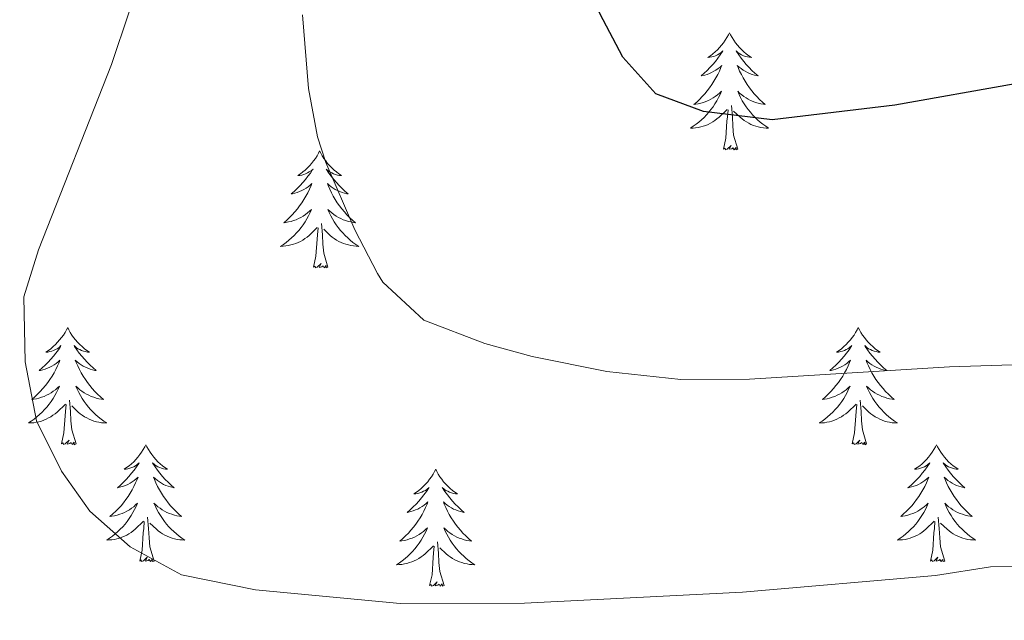
# Model space of a CAD drawing. Units: metres. Extents: x 627571 to 632081, y 706282 to 709335.
# Drawn here: x 630278 to 630379, y 707941 to 708003 of the extents above; entities that cross this region are included whole.
import ezdxf
from ezdxf.enums import TextEntityAlignment as Align

# ---------------------------------------------------------------- set-up
doc = ezdxf.new("R2010")
doc.units = ezdxf.units.M
doc.header["$MEASUREMENT"] = 0
for name, color, linetype, lineweight in [('Carátula', 7, 'Continuous', 5), ('Elementos auxiliares', 7, 'Continuous', 5), ('Entidades rústicas y varios', 7, 'Continuous', 5), ('Relieve y altimetría', 7, 'Continuous', 5), ('Textos de rotulación', 7, 'Continuous', 5)]:
    doc.layers.add(name, color=color, linetype=linetype, lineweight=lineweight)
doc.styles.add('Style-Times New Roman', font='txt')

msp = doc.modelspace()

# ---------------------------------------------------------------- linework, layer by layer
at = {"layer": 'Carátula', "color": 7, "linetype": 'Continuous', "lineweight": 5}
msp.add_3dface([(627626.91, 706281.92), (632081.13, 706365.16), (632025.63, 709334.65), (627571.41, 709251.41)], dxfattribs=at)
at = {"layer": 'Elementos auxiliares', "color": 250, "linetype": 'Continuous', "lineweight": 5}
msp.add_3dface([(628492.24, 706692.04), (628449.59, 709005.37), (631872.3, 709069.36), (631916.09, 706756.03)], dxfattribs=at)
at = {"layer": 'Entidades rústicas y varios', "color": 92, "linetype": 'Continuous', "lineweight": 5, "flags": 128}
for points in [[(630350.6, 708001.23), (630350.49, 708001.01), (630350.34, 708000.74), (630350.17, 708000.47), (630349.99, 708000.22), (630349.79, 707999.97), (630349.59, 707999.73), (630349.37, 707999.51), (630349.14, 707999.29), (630348.9, 707999.09), (630348.65, 707998.89), (630348.39, 707998.72), (630348.58, 707998.74), (630348.79, 707998.78), (630348.99, 707998.83), (630349.18, 707998.9), (630349.37, 707998.99), (630349.55, 707999.09), (630349.73, 707999.2), (630349.93, 707999.39), (630349.89, 707999.32), (630349.66, 707998.98), (630349.42, 707998.64), (630349.16, 707998.32), (630348.89, 707998), (630348.61, 707997.7), (630348.32, 707997.4), (630348.02, 707997.12), (630347.7, 707996.85), (630347.83, 707996.87), (630348.07, 707996.93), (630348.32, 707997), (630348.55, 707997.09), (630348.78, 707997.19), (630349.01, 707997.31), (630349.22, 707997.44), (630349.43, 707997.59), (630349.63, 707997.74), (630349.81, 707997.91), (630349.73, 707997.69), (630349.57, 707997.33), (630349.4, 707996.98), (630349.21, 707996.63), (630349.01, 707996.29), (630348.8, 707995.96), (630348.57, 707995.64), (630348.33, 707995.33), (630348.08, 707995.02), (630347.82, 707994.73), (630347.55, 707994.45), (630347.26, 707994.18), (630346.96, 707993.92), (630347.16, 707993.95), (630347.42, 707993.99), (630347.69, 707994.06), (630347.95, 707994.13), (630348.2, 707994.23), (630348.45, 707994.34), (630348.69, 707994.46), (630348.92, 707994.6), (630349.15, 707994.75), (630349.37, 707994.91), (630349.57, 707995.09), (630349.77, 707995.28), (630349.63, 707994.95), (630349.47, 707994.63), (630349.3, 707994.31), (630349.12, 707994.01), (630348.92, 707993.71), (630348.71, 707993.42), (630348.49, 707993.15), (630348.25, 707992.88), (630348.01, 707992.62), (630347.75, 707992.37), (630347.48, 707992.14), (630347.2, 707991.92), (630346.91, 707991.71), (630346.62, 707991.52), (630346.89, 707991.53), (630347.15, 707991.55), (630347.41, 707991.59), (630347.67, 707991.65), (630347.93, 707991.72), (630348.18, 707991.81), (630348.42, 707991.91), (630348.66, 707992.03), (630348.89, 707992.16), (630349.11, 707992.31), (630349.32, 707992.46), (630349.53, 707992.63), (630350.37, 707993.43)], [(630350.6, 708001.23), (630350.71, 708001.01), (630350.87, 708000.74), (630351.04, 708000.47), (630351.22, 708000.22), (630351.41, 707999.97), (630351.62, 707999.73), (630351.84, 707999.51), (630352.07, 707999.29), (630352.31, 707999.09), (630352.56, 707998.89), (630352.82, 707998.72), (630352.62, 707998.74), (630352.42, 707998.78), (630352.22, 707998.83), (630352.02, 707998.9), (630351.83, 707998.99), (630351.65, 707999.09), (630351.48, 707999.2), (630351.27, 707999.39), (630351.31, 707999.32), (630351.55, 707998.98), (630351.79, 707998.64), (630352.04, 707998.32), (630352.31, 707998), (630352.59, 707997.7), (630352.88, 707997.4), (630353.19, 707997.12), (630353.5, 707996.85), (630353.38, 707996.87), (630353.13, 707996.93), (630352.89, 707997), (630352.65, 707997.09), (630352.42, 707997.19), (630352.2, 707997.31), (630351.98, 707997.44), (630351.77, 707997.59), (630351.58, 707997.74), (630351.39, 707997.91), (630351.48, 707997.69), (630351.63, 707997.33), (630351.81, 707996.98), (630351.99, 707996.63), (630352.19, 707996.29), (630352.4, 707995.96), (630352.63, 707995.64), (630352.87, 707995.33), (630353.12, 707995.02), (630353.38, 707994.73), (630353.66, 707994.45), (630353.95, 707994.18), (630354.24, 707993.92), (630354.05, 707993.95), (630353.78, 707993.99), (630353.52, 707994.06), (630353.26, 707994.13), (630353, 707994.23), (630352.75, 707994.34), (630352.51, 707994.46), (630352.28, 707994.6), (630352.05, 707994.75), (630351.84, 707994.91), (630351.63, 707995.09), (630351.44, 707995.28), (630351.58, 707994.95), (630351.73, 707994.63), (630351.9, 707994.31), (630352.09, 707994.01), (630352.28, 707993.71), (630352.49, 707993.42), (630352.72, 707993.15), (630352.95, 707992.88), (630353.2, 707992.62), (630353.45, 707992.37), (630353.72, 707992.14), (630354, 707991.92), (630354.29, 707991.71), (630354.58, 707991.52), (630354.32, 707991.53), (630354.05, 707991.55), (630353.79, 707991.59), (630353.53, 707991.65), (630353.28, 707991.72), (630353.03, 707991.81), (630352.78, 707991.91), (630352.55, 707992.03), (630352.32, 707992.16), (630352.09, 707992.31), (630351.88, 707992.46), (630351.68, 707992.63), (630351.02, 707993.25)], [(630351.45, 707989.38), (630351.02, 707990.82), (630350.93, 707991.73), (630350.89, 707992.68), (630350.79, 707993.84)], [(630349.98, 707989.38), (630350.23, 707990.5), (630350.34, 707992.24), (630350.39, 707992.68), (630350.45, 707993.4)], [(630351.45, 707989.38), (630351.28, 707989.31), (630351.26, 707989.55), (630351.07, 707989.33), (630350.95, 707989.53), (630350.83, 707989.43), (630350.56, 707989.37), (630350.75, 707989.77), (630350.37, 707989.39), (630350.18, 707989.33), (630350.14, 707989.49), (630349.98, 707989.38)], [(630308.86, 707989.21), (630308.75, 707988.99), (630308.6, 707988.71), (630308.43, 707988.45), (630308.25, 707988.19), (630308.05, 707987.94), (630307.85, 707987.71), (630307.63, 707987.48), (630307.4, 707987.26), (630307.16, 707987.06), (630306.91, 707986.87), (630306.65, 707986.69), (630306.85, 707986.71), (630307.05, 707986.75), (630307.25, 707986.81), (630307.44, 707986.88), (630307.63, 707986.96), (630307.81, 707987.06), (630307.99, 707987.17), (630308.19, 707987.36), (630308.15, 707987.3), (630307.92, 707986.95), (630307.68, 707986.62), (630307.42, 707986.29), (630307.15, 707985.98), (630306.87, 707985.67), (630306.58, 707985.38), (630306.28, 707985.09), (630305.97, 707984.82), (630306.09, 707984.85), (630306.33, 707984.9), (630306.58, 707984.98), (630306.81, 707985.07), (630307.04, 707985.17), (630307.27, 707985.29), (630307.48, 707985.42), (630307.69, 707985.56), (630307.89, 707985.72), (630308.07, 707985.89), (630307.99, 707985.67), (630307.83, 707985.31), (630307.66, 707984.95), (630307.47, 707984.61), (630307.27, 707984.27), (630307.06, 707983.93), (630306.83, 707983.61), (630306.6, 707983.3), (630306.35, 707983), (630306.08, 707982.71), (630305.81, 707982.42), (630305.52, 707982.15), (630305.22, 707981.9), (630305.42, 707981.92), (630305.69, 707981.97), (630305.95, 707982.03), (630306.21, 707982.11), (630306.46, 707982.2), (630306.71, 707982.31), (630306.95, 707982.43), (630307.19, 707982.57), (630307.41, 707982.72), (630307.63, 707982.89), (630307.83, 707983.06), (630308.03, 707983.25), (630307.89, 707982.92), (630307.73, 707982.6), (630307.56, 707982.29), (630307.38, 707981.98), (630307.18, 707981.69), (630306.97, 707981.4), (630306.75, 707981.12), (630306.51, 707980.85), (630306.27, 707980.59), (630306.01, 707980.35), (630305.74, 707980.12), (630305.46, 707979.89), (630305.17, 707979.69), (630304.88, 707979.49), (630305.15, 707979.5), (630305.41, 707979.53), (630305.67, 707979.57), (630305.93, 707979.63), (630306.19, 707979.7), (630306.44, 707979.79), (630306.68, 707979.89), (630306.92, 707980), (630307.15, 707980.13), (630307.37, 707980.28), (630307.58, 707980.44), (630307.79, 707980.61), (630308.63, 707981.41)], [(630308.86, 707989.21), (630308.97, 707988.99), (630309.13, 707988.71), (630309.3, 707988.45), (630309.48, 707988.19), (630309.67, 707987.94), (630309.88, 707987.71), (630310.1, 707987.48), (630310.33, 707987.26), (630310.57, 707987.06), (630310.82, 707986.87), (630311.08, 707986.69), (630310.88, 707986.71), (630310.68, 707986.75), (630310.48, 707986.81), (630310.28, 707986.88), (630310.09, 707986.96), (630309.91, 707987.06), (630309.74, 707987.17), (630309.53, 707987.36), (630309.58, 707987.3), (630309.81, 707986.95), (630310.05, 707986.62), (630310.31, 707986.29), (630310.57, 707985.98), (630310.85, 707985.67), (630311.15, 707985.38), (630311.45, 707985.09), (630311.76, 707984.82), (630311.64, 707984.85), (630311.39, 707984.9), (630311.15, 707984.98), (630310.91, 707985.07), (630310.68, 707985.17), (630310.46, 707985.29), (630310.24, 707985.42), (630310.04, 707985.56), (630309.84, 707985.72), (630309.65, 707985.89), (630309.74, 707985.67), (630309.9, 707985.31), (630310.07, 707984.95), (630310.25, 707984.61), (630310.45, 707984.27), (630310.66, 707983.93), (630310.89, 707983.61), (630311.13, 707983.3), (630311.38, 707983), (630311.65, 707982.71), (630311.92, 707982.42), (630312.21, 707982.15), (630312.5, 707981.9), (630312.31, 707981.92), (630312.04, 707981.97), (630311.78, 707982.03), (630311.52, 707982.11), (630311.26, 707982.2), (630311.02, 707982.31), (630310.77, 707982.43), (630310.54, 707982.57), (630310.32, 707982.72), (630310.1, 707982.89), (630309.89, 707983.06), (630309.7, 707983.25), (630309.84, 707982.92), (630309.99, 707982.6), (630310.16, 707982.29), (630310.35, 707981.98), (630310.54, 707981.69), (630310.75, 707981.4), (630310.98, 707981.12), (630311.21, 707980.85), (630311.46, 707980.59), (630311.72, 707980.35), (630311.99, 707980.12), (630312.26, 707979.89), (630312.55, 707979.69), (630312.84, 707979.49), (630312.58, 707979.5), (630312.31, 707979.53), (630312.05, 707979.57), (630311.79, 707979.63), (630311.54, 707979.7), (630311.29, 707979.79), (630311.05, 707979.89), (630310.81, 707980), (630310.58, 707980.13), (630310.35, 707980.28), (630310.14, 707980.44), (630309.94, 707980.61), (630309.28, 707981.23)], [(630309.71, 707977.36), (630309.29, 707978.8), (630309.19, 707979.7), (630309.15, 707980.65), (630309.05, 707981.81)], [(630308.24, 707977.36), (630308.49, 707978.48), (630308.6, 707980.22), (630308.65, 707980.65), (630308.71, 707981.37)], [(630309.71, 707977.36), (630309.54, 707977.29), (630309.52, 707977.53), (630309.33, 707977.31), (630309.21, 707977.51), (630309.09, 707977.4), (630308.82, 707977.35), (630309.01, 707977.74), (630308.63, 707977.36), (630308.44, 707977.31), (630308.4, 707977.47), (630308.24, 707977.36)], [(630283.21, 707971.22), (630283.09, 707971), (630282.94, 707970.73), (630282.77, 707970.46), (630282.59, 707970.21), (630282.39, 707969.96), (630282.19, 707969.72), (630281.97, 707969.49), (630281.74, 707969.28), (630281.5, 707969.07), (630281.25, 707968.88), (630280.99, 707968.71), (630281.19, 707968.73), (630281.39, 707968.77), (630281.59, 707968.82), (630281.78, 707968.89), (630281.97, 707968.98), (630282.15, 707969.07), (630282.33, 707969.19), (630282.53, 707969.38), (630282.49, 707969.31), (630282.26, 707968.97), (630282.02, 707968.63), (630281.76, 707968.31), (630281.49, 707967.99), (630281.21, 707967.69), (630280.92, 707967.39), (630280.62, 707967.11), (630280.31, 707966.84), (630280.43, 707966.86), (630280.68, 707966.92), (630280.92, 707966.99), (630281.15, 707967.08), (630281.39, 707967.18), (630281.61, 707967.3), (630281.83, 707967.43), (630282.03, 707967.58), (630282.23, 707967.73), (630282.42, 707967.9), (630282.33, 707967.68), (630282.17, 707967.32), (630282, 707966.97), (630281.82, 707966.62), (630281.62, 707966.28), (630281.4, 707965.95), (630281.18, 707965.63), (630280.94, 707965.31), (630280.69, 707965.01), (630280.42, 707964.72), (630280.15, 707964.44), (630279.86, 707964.17), (630279.56, 707963.91), (630279.76, 707963.93), (630280.03, 707963.98), (630280.29, 707964.05), (630280.55, 707964.12), (630280.8, 707964.22), (630281.05, 707964.33), (630281.29, 707964.45), (630281.53, 707964.59), (630281.75, 707964.74), (630281.97, 707964.9), (630282.17, 707965.08), (630282.37, 707965.27), (630282.23, 707964.94), (630282.07, 707964.62), (630281.9, 707964.3), (630281.72, 707964), (630281.52, 707963.7), (630281.31, 707963.41), (630281.09, 707963.13), (630280.86, 707962.87), (630280.61, 707962.61), (630280.35, 707962.36), (630280.08, 707962.13), (630279.8, 707961.91), (630279.51, 707961.7), (630279.23, 707961.51), (630279.49, 707961.52), (630279.75, 707961.54), (630280.01, 707961.58), (630280.27, 707961.64), (630280.53, 707961.71), (630280.78, 707961.8), (630281.02, 707961.9), (630281.26, 707962.02), (630281.49, 707962.15), (630281.71, 707962.29), (630281.93, 707962.45), (630282.13, 707962.62), (630282.98, 707963.42)], [(630283.21, 707971.22), (630283.32, 707971), (630283.47, 707970.73), (630283.64, 707970.46), (630283.82, 707970.21), (630284.01, 707969.96), (630284.22, 707969.72), (630284.44, 707969.49), (630284.67, 707969.28), (630284.91, 707969.07), (630285.16, 707968.88), (630285.42, 707968.71), (630285.22, 707968.73), (630285.02, 707968.77), (630284.82, 707968.82), (630284.63, 707968.89), (630284.44, 707968.98), (630284.26, 707969.07), (630284.08, 707969.19), (630283.88, 707969.38), (630283.92, 707969.31), (630284.15, 707968.97), (630284.39, 707968.63), (630284.65, 707968.31), (630284.91, 707967.99), (630285.19, 707967.69), (630285.49, 707967.39), (630285.79, 707967.11), (630286.1, 707966.84), (630285.98, 707966.86), (630285.73, 707966.92), (630285.49, 707966.99), (630285.25, 707967.08), (630285.02, 707967.18), (630284.8, 707967.3), (630284.59, 707967.43), (630284.38, 707967.58), (630284.18, 707967.73), (630283.99, 707967.9), (630284.08, 707967.68), (630284.24, 707967.32), (630284.41, 707966.97), (630284.59, 707966.62), (630284.79, 707966.28), (630285.01, 707965.95), (630285.23, 707965.63), (630285.47, 707965.31), (630285.72, 707965.01), (630285.99, 707964.72), (630286.26, 707964.44), (630286.55, 707964.17), (630286.85, 707963.91), (630286.65, 707963.93), (630286.38, 707963.98), (630286.12, 707964.05), (630285.86, 707964.12), (630285.61, 707964.22), (630285.36, 707964.33), (630285.12, 707964.45), (630284.88, 707964.59), (630284.66, 707964.74), (630284.44, 707964.9), (630284.24, 707965.08), (630284.04, 707965.27), (630284.18, 707964.94), (630284.34, 707964.62), (630284.51, 707964.3), (630284.69, 707964), (630284.89, 707963.7), (630285.1, 707963.41), (630285.32, 707963.13), (630285.55, 707962.87), (630285.8, 707962.61), (630286.06, 707962.36), (630286.33, 707962.13), (630286.61, 707961.91), (630286.89, 707961.7), (630287.19, 707961.51), (630286.92, 707961.52), (630286.66, 707961.54), (630286.39, 707961.58), (630286.14, 707961.64), (630285.88, 707961.71), (630285.63, 707961.8), (630285.39, 707961.9), (630285.15, 707962.02), (630284.92, 707962.15), (630284.7, 707962.29), (630284.48, 707962.45), (630284.28, 707962.62), (630283.62, 707963.24)], [(630363.71, 707971.22), (630363.6, 707971), (630363.44, 707970.73), (630363.28, 707970.46), (630363.09, 707970.21), (630362.9, 707969.96), (630362.69, 707969.72), (630362.47, 707969.49), (630362.24, 707969.28), (630362, 707969.07), (630361.75, 707968.88), (630361.49, 707968.71), (630361.69, 707968.73), (630361.89, 707968.77), (630362.09, 707968.82), (630362.29, 707968.89), (630362.48, 707968.98), (630362.66, 707969.07), (630362.83, 707969.19), (630363.04, 707969.38), (630363, 707969.31), (630362.77, 707968.97), (630362.52, 707968.63), (630362.27, 707968.31), (630362, 707967.99), (630361.72, 707967.69), (630361.43, 707967.39), (630361.13, 707967.11), (630360.81, 707966.84), (630360.94, 707966.86), (630361.18, 707966.92), (630361.42, 707966.99), (630361.66, 707967.08), (630361.89, 707967.18), (630362.11, 707967.3), (630362.33, 707967.43), (630362.54, 707967.58), (630362.73, 707967.73), (630362.92, 707967.9), (630362.83, 707967.68), (630362.68, 707967.32), (630362.51, 707966.97), (630362.32, 707966.62), (630362.12, 707966.28), (630361.91, 707965.95), (630361.68, 707965.63), (630361.44, 707965.31), (630361.19, 707965.01), (630360.93, 707964.72), (630360.65, 707964.44), (630360.37, 707964.17), (630360.07, 707963.91), (630360.27, 707963.93), (630360.53, 707963.98), (630360.79, 707964.05), (630361.05, 707964.12), (630361.31, 707964.22), (630361.56, 707964.33), (630361.8, 707964.45), (630362.03, 707964.59), (630362.26, 707964.74), (630362.47, 707964.9), (630362.68, 707965.08), (630362.87, 707965.27), (630362.73, 707964.94), (630362.58, 707964.62), (630362.41, 707964.3), (630362.23, 707964), (630362.03, 707963.7), (630361.82, 707963.41), (630361.6, 707963.13), (630361.36, 707962.87), (630361.11, 707962.61), (630360.86, 707962.36), (630360.59, 707962.13), (630360.31, 707961.91), (630360.02, 707961.7), (630359.73, 707961.51), (630359.99, 707961.52), (630360.26, 707961.54), (630360.52, 707961.58), (630360.78, 707961.64), (630361.03, 707961.71), (630361.28, 707961.8), (630361.53, 707961.9), (630361.77, 707962.02), (630362, 707962.15), (630362.22, 707962.29), (630362.43, 707962.45), (630362.63, 707962.62), (630363.48, 707963.42)], [(630363.71, 707971.22), (630363.82, 707971), (630363.98, 707970.73), (630364.14, 707970.46), (630364.33, 707970.21), (630364.52, 707969.96), (630364.73, 707969.72), (630364.95, 707969.49), (630365.18, 707969.28), (630365.42, 707969.07), (630365.67, 707968.88), (630365.93, 707968.71), (630365.73, 707968.73), (630365.53, 707968.77), (630365.33, 707968.82), (630365.13, 707968.89), (630364.94, 707968.98), (630364.76, 707969.07), (630364.59, 707969.19), (630364.38, 707969.38), (630364.42, 707969.31), (630364.65, 707968.97), (630364.9, 707968.63), (630365.15, 707968.31), (630365.42, 707967.99), (630365.7, 707967.69), (630365.99, 707967.39), (630366.29, 707967.11), (630366.61, 707966.84), (630366.48, 707966.86), (630366.24, 707966.92), (630366, 707966.99), (630365.76, 707967.08), (630365.53, 707967.18), (630365.31, 707967.3), (630365.09, 707967.43), (630364.88, 707967.58), (630364.69, 707967.73), (630364.5, 707967.9), (630364.59, 707967.68), (630364.74, 707967.32), (630364.91, 707966.97), (630365.1, 707966.62), (630365.3, 707966.28), (630365.51, 707965.95), (630365.74, 707965.63), (630365.98, 707965.31), (630366.23, 707965.01), (630366.49, 707964.72), (630366.77, 707964.44), (630367.05, 707964.17), (630367.35, 707963.91), (630367.15, 707963.93), (630366.89, 707963.98), (630366.63, 707964.05), (630366.37, 707964.12), (630366.11, 707964.22), (630365.86, 707964.33), (630365.62, 707964.45), (630365.39, 707964.59), (630365.16, 707964.74), (630364.95, 707964.9), (630364.74, 707965.08), (630364.55, 707965.27), (630364.69, 707964.94), (630364.84, 707964.62), (630365.01, 707964.3), (630365.19, 707964), (630365.39, 707963.7), (630365.6, 707963.41), (630365.82, 707963.13), (630366.06, 707962.87), (630366.31, 707962.61), (630366.56, 707962.36), (630366.83, 707962.13), (630367.11, 707961.91), (630367.4, 707961.7), (630367.69, 707961.51), (630367.43, 707961.52), (630367.16, 707961.54), (630366.9, 707961.58), (630366.64, 707961.64), (630366.39, 707961.71), (630366.14, 707961.8), (630365.89, 707961.9), (630365.65, 707962.02), (630365.42, 707962.15), (630365.2, 707962.29), (630364.99, 707962.45), (630364.79, 707962.62), (630364.13, 707963.24)], [(630284.06, 707959.37), (630283.63, 707960.81), (630283.54, 707961.72), (630283.49, 707962.67), (630283.39, 707963.83)], [(630364.56, 707959.37), (630364.13, 707960.81), (630364.04, 707961.72), (630363.99, 707962.67), (630363.89, 707963.83)], [(630282.59, 707959.37), (630282.83, 707960.49), (630282.94, 707962.23), (630282.99, 707962.67), (630283.05, 707963.39)], [(630363.09, 707959.37), (630363.34, 707960.49), (630363.45, 707962.23), (630363.5, 707962.67), (630363.56, 707963.39)], [(630284.06, 707959.37), (630283.88, 707959.3), (630283.86, 707959.54), (630283.67, 707959.32), (630283.55, 707959.52), (630283.43, 707959.42), (630283.16, 707959.36), (630283.36, 707959.75), (630282.97, 707959.37), (630282.78, 707959.32), (630282.74, 707959.48), (630282.59, 707959.37)], [(630364.56, 707959.37), (630364.39, 707959.3), (630364.37, 707959.54), (630364.18, 707959.32), (630364.06, 707959.52), (630363.94, 707959.42), (630363.67, 707959.36), (630363.86, 707959.75), (630363.48, 707959.37), (630363.29, 707959.32), (630363.25, 707959.48), (630363.09, 707959.37)], [(630291.17, 707959.3), (630291.05, 707959.09), (630290.9, 707958.81), (630290.73, 707958.54), (630290.55, 707958.29), (630290.35, 707958.04), (630290.15, 707957.8), (630289.93, 707957.57), (630289.7, 707957.36), (630289.46, 707957.16), (630289.21, 707956.97), (630288.95, 707956.79), (630289.15, 707956.81), (630289.35, 707956.85), (630289.55, 707956.9), (630289.74, 707956.97), (630289.93, 707957.06), (630290.11, 707957.16), (630290.29, 707957.27), (630290.49, 707957.46), (630290.45, 707957.39), (630290.22, 707957.05), (630289.98, 707956.71), (630289.72, 707956.39), (630289.45, 707956.07), (630289.17, 707955.77), (630288.88, 707955.47), (630288.58, 707955.19), (630288.27, 707954.92), (630288.39, 707954.94), (630288.64, 707955), (630288.88, 707955.07), (630289.11, 707955.16), (630289.35, 707955.26), (630289.57, 707955.38), (630289.79, 707955.51), (630289.99, 707955.66), (630290.19, 707955.81), (630290.38, 707955.98), (630290.29, 707955.76), (630290.13, 707955.4), (630289.96, 707955.05), (630289.78, 707954.7), (630289.58, 707954.36), (630289.36, 707954.03), (630289.14, 707953.71), (630288.9, 707953.39), (630288.65, 707953.09), (630288.38, 707952.8), (630288.11, 707952.52), (630287.82, 707952.25), (630287.52, 707951.99), (630287.72, 707952.02), (630287.99, 707952.06), (630288.25, 707952.13), (630288.51, 707952.21), (630288.76, 707952.3), (630289.01, 707952.41), (630289.25, 707952.53), (630289.49, 707952.67), (630289.71, 707952.82), (630289.93, 707952.98), (630290.13, 707953.16), (630290.33, 707953.35), (630290.19, 707953.02), (630290.03, 707952.7), (630289.86, 707952.38), (630289.68, 707952.08), (630289.48, 707951.78), (630289.27, 707951.49), (630289.05, 707951.22), (630288.82, 707950.95), (630288.57, 707950.69), (630288.31, 707950.45), (630288.04, 707950.21), (630287.76, 707949.99), (630287.47, 707949.78), (630287.19, 707949.59), (630287.45, 707949.6), (630287.71, 707949.62), (630287.97, 707949.66), (630288.23, 707949.72), (630288.49, 707949.79), (630288.74, 707949.88), (630288.98, 707949.98), (630289.22, 707950.1), (630289.45, 707950.23), (630289.67, 707950.37), (630289.89, 707950.53), (630290.09, 707950.7), (630290.94, 707951.5)], [(630291.17, 707959.3), (630291.28, 707959.09), (630291.43, 707958.81), (630291.6, 707958.54), (630291.78, 707958.29), (630291.97, 707958.04), (630292.18, 707957.8), (630292.4, 707957.57), (630292.63, 707957.36), (630292.87, 707957.16), (630293.12, 707956.97), (630293.38, 707956.79), (630293.18, 707956.81), (630292.98, 707956.85), (630292.78, 707956.9), (630292.59, 707956.97), (630292.4, 707957.06), (630292.22, 707957.16), (630292.04, 707957.27), (630291.84, 707957.46), (630291.88, 707957.39), (630292.11, 707957.05), (630292.35, 707956.71), (630292.61, 707956.39), (630292.87, 707956.07), (630293.15, 707955.77), (630293.45, 707955.47), (630293.75, 707955.19), (630294.06, 707954.92), (630293.94, 707954.94), (630293.69, 707955), (630293.45, 707955.07), (630293.21, 707955.16), (630292.98, 707955.26), (630292.76, 707955.38), (630292.55, 707955.51), (630292.34, 707955.66), (630292.14, 707955.81), (630291.95, 707955.98), (630292.04, 707955.76), (630292.2, 707955.4), (630292.37, 707955.05), (630292.55, 707954.7), (630292.75, 707954.36), (630292.97, 707954.03), (630293.19, 707953.71), (630293.43, 707953.39), (630293.68, 707953.09), (630293.95, 707952.8), (630294.22, 707952.52), (630294.51, 707952.25), (630294.81, 707951.99), (630294.61, 707952.02), (630294.34, 707952.06), (630294.08, 707952.13), (630293.82, 707952.21), (630293.57, 707952.3), (630293.32, 707952.41), (630293.08, 707952.53), (630292.84, 707952.67), (630292.62, 707952.82), (630292.4, 707952.98), (630292.2, 707953.16), (630292, 707953.35), (630292.14, 707953.02), (630292.3, 707952.7), (630292.47, 707952.38), (630292.65, 707952.08), (630292.85, 707951.78), (630293.06, 707951.49), (630293.28, 707951.22), (630293.51, 707950.95), (630293.76, 707950.69), (630294.02, 707950.45), (630294.29, 707950.21), (630294.57, 707949.99), (630294.85, 707949.78), (630295.15, 707949.59), (630294.88, 707949.6), (630294.62, 707949.62), (630294.35, 707949.66), (630294.1, 707949.72), (630293.84, 707949.79), (630293.59, 707949.88), (630293.35, 707949.98), (630293.11, 707950.1), (630292.88, 707950.23), (630292.66, 707950.37), (630292.44, 707950.53), (630292.24, 707950.7), (630291.58, 707951.32)], [(630371.67, 707959.3), (630371.56, 707959.09), (630371.4, 707958.81), (630371.24, 707958.54), (630371.05, 707958.29), (630370.86, 707958.04), (630370.65, 707957.8), (630370.43, 707957.57), (630370.2, 707957.36), (630369.96, 707957.16), (630369.71, 707956.97), (630369.45, 707956.79), (630369.65, 707956.81), (630369.85, 707956.85), (630370.05, 707956.9), (630370.25, 707956.97), (630370.44, 707957.06), (630370.62, 707957.16), (630370.79, 707957.27), (630371, 707957.46), (630370.96, 707957.39), (630370.73, 707957.05), (630370.48, 707956.71), (630370.23, 707956.39), (630369.96, 707956.07), (630369.68, 707955.77), (630369.39, 707955.47), (630369.09, 707955.19), (630368.77, 707954.92), (630368.9, 707954.94), (630369.14, 707955), (630369.38, 707955.07), (630369.62, 707955.16), (630369.85, 707955.26), (630370.07, 707955.38), (630370.29, 707955.51), (630370.5, 707955.66), (630370.69, 707955.81), (630370.88, 707955.98), (630370.79, 707955.76), (630370.64, 707955.4), (630370.47, 707955.05), (630370.28, 707954.7), (630370.08, 707954.36), (630369.87, 707954.03), (630369.64, 707953.71), (630369.4, 707953.39), (630369.15, 707953.09), (630368.89, 707952.8), (630368.61, 707952.52), (630368.33, 707952.25), (630368.03, 707951.99), (630368.23, 707952.02), (630368.49, 707952.06), (630368.75, 707952.13), (630369.01, 707952.21), (630369.27, 707952.3), (630369.52, 707952.41), (630369.76, 707952.53), (630369.99, 707952.67), (630370.22, 707952.82), (630370.43, 707952.98), (630370.64, 707953.16), (630370.83, 707953.35), (630370.69, 707953.02), (630370.54, 707952.7), (630370.37, 707952.38), (630370.19, 707952.08), (630369.99, 707951.78), (630369.78, 707951.49), (630369.56, 707951.22), (630369.32, 707950.95), (630369.07, 707950.69), (630368.82, 707950.45), (630368.55, 707950.21), (630368.27, 707949.99), (630367.98, 707949.78), (630367.69, 707949.59), (630367.95, 707949.6), (630368.22, 707949.62), (630368.48, 707949.66), (630368.74, 707949.72), (630368.99, 707949.79), (630369.24, 707949.88), (630369.49, 707949.98), (630369.73, 707950.1), (630369.96, 707950.23), (630370.18, 707950.37), (630370.39, 707950.53), (630370.59, 707950.7), (630371.44, 707951.5)], [(630371.67, 707959.3), (630371.78, 707959.09), (630371.94, 707958.81), (630372.1, 707958.54), (630372.29, 707958.29), (630372.48, 707958.04), (630372.69, 707957.8), (630372.91, 707957.57), (630373.14, 707957.36), (630373.38, 707957.16), (630373.63, 707956.97), (630373.89, 707956.79), (630373.69, 707956.81), (630373.49, 707956.85), (630373.29, 707956.9), (630373.09, 707956.97), (630372.9, 707957.06), (630372.72, 707957.16), (630372.55, 707957.27), (630372.34, 707957.46), (630372.38, 707957.39), (630372.61, 707957.05), (630372.86, 707956.71), (630373.11, 707956.39), (630373.38, 707956.07), (630373.66, 707955.77), (630373.95, 707955.47), (630374.25, 707955.19), (630374.57, 707954.92), (630374.44, 707954.94), (630374.2, 707955), (630373.96, 707955.07), (630373.72, 707955.16), (630373.49, 707955.26), (630373.27, 707955.38), (630373.05, 707955.51), (630372.84, 707955.66), (630372.65, 707955.81), (630372.46, 707955.98), (630372.55, 707955.76), (630372.7, 707955.4), (630372.87, 707955.05), (630373.06, 707954.7), (630373.26, 707954.36), (630373.47, 707954.03), (630373.7, 707953.71), (630373.94, 707953.39), (630374.19, 707953.09), (630374.45, 707952.8), (630374.73, 707952.52), (630375.01, 707952.25), (630375.31, 707951.99), (630375.11, 707952.02), (630374.85, 707952.06), (630374.59, 707952.13), (630374.33, 707952.21), (630374.07, 707952.3), (630373.82, 707952.41), (630373.58, 707952.53), (630373.35, 707952.67), (630373.12, 707952.82), (630372.91, 707952.98), (630372.7, 707953.16), (630372.51, 707953.35), (630372.65, 707953.02), (630372.8, 707952.7), (630372.97, 707952.38), (630373.15, 707952.08), (630373.35, 707951.78), (630373.56, 707951.49), (630373.78, 707951.22), (630374.02, 707950.95), (630374.27, 707950.69), (630374.52, 707950.45), (630374.79, 707950.21), (630375.07, 707949.99), (630375.36, 707949.78), (630375.65, 707949.59), (630375.39, 707949.6), (630375.12, 707949.62), (630374.86, 707949.66), (630374.6, 707949.72), (630374.35, 707949.79), (630374.1, 707949.88), (630373.85, 707949.98), (630373.61, 707950.1), (630373.38, 707950.23), (630373.16, 707950.37), (630372.95, 707950.53), (630372.75, 707950.7), (630372.09, 707951.32)], [(630320.68, 707956.8), (630320.57, 707956.58), (630320.41, 707956.3), (630320.25, 707956.04), (630320.06, 707955.78), (630319.87, 707955.53), (630319.66, 707955.29), (630319.44, 707955.07), (630319.21, 707954.85), (630318.97, 707954.65), (630318.72, 707954.46), (630318.46, 707954.28), (630318.66, 707954.3), (630318.87, 707954.34), (630319.06, 707954.39), (630319.26, 707954.46), (630319.45, 707954.55), (630319.63, 707954.65), (630319.8, 707954.76), (630320.01, 707954.95), (630319.97, 707954.89), (630319.74, 707954.54), (630319.49, 707954.21), (630319.24, 707953.88), (630318.97, 707953.56), (630318.69, 707953.26), (630318.4, 707952.96), (630318.09, 707952.68), (630317.78, 707952.41), (630317.91, 707952.43), (630318.15, 707952.49), (630318.39, 707952.56), (630318.63, 707952.65), (630318.86, 707952.75), (630319.08, 707952.87), (630319.3, 707953), (630319.51, 707953.15), (630319.7, 707953.31), (630319.89, 707953.48), (630319.8, 707953.25), (630319.65, 707952.89), (630319.48, 707952.54), (630319.29, 707952.19), (630319.09, 707951.85), (630318.88, 707951.52), (630318.65, 707951.2), (630318.41, 707950.89), (630318.16, 707950.58), (630317.9, 707950.29), (630317.62, 707950.01), (630317.34, 707949.74), (630317.04, 707949.48), (630317.23, 707949.51), (630317.5, 707949.55), (630317.77, 707949.62), (630318.02, 707949.7), (630318.28, 707949.79), (630318.53, 707949.9), (630318.77, 707950.02), (630319, 707950.16), (630319.23, 707950.31), (630319.44, 707950.47), (630319.65, 707950.65), (630319.84, 707950.84), (630319.7, 707950.51), (630319.55, 707950.19), (630319.38, 707949.88), (630319.2, 707949.57), (630319, 707949.27), (630318.79, 707948.99), (630318.57, 707948.71), (630318.33, 707948.44), (630318.09, 707948.18), (630317.83, 707947.94), (630317.56, 707947.7), (630317.28, 707947.48), (630316.99, 707947.27), (630316.7, 707947.08), (630316.97, 707947.09), (630317.23, 707947.11), (630317.49, 707947.16), (630317.75, 707947.21), (630318, 707947.29), (630318.25, 707947.37), (630318.5, 707947.47), (630318.74, 707947.59), (630318.97, 707947.72), (630319.19, 707947.87), (630319.4, 707948.03), (630319.6, 707948.19), (630320.45, 707948.99)], [(630320.68, 707956.8), (630320.79, 707956.58), (630320.95, 707956.3), (630321.11, 707956.04), (630321.3, 707955.78), (630321.49, 707955.53), (630321.7, 707955.29), (630321.92, 707955.07), (630322.15, 707954.85), (630322.39, 707954.65), (630322.64, 707954.46), (630322.9, 707954.28), (630322.7, 707954.3), (630322.49, 707954.34), (630322.3, 707954.39), (630322.1, 707954.46), (630321.91, 707954.55), (630321.73, 707954.65), (630321.56, 707954.76), (630321.35, 707954.95), (630321.39, 707954.89), (630321.62, 707954.54), (630321.87, 707954.21), (630322.12, 707953.88), (630322.39, 707953.56), (630322.67, 707953.26), (630322.96, 707952.96), (630323.27, 707952.68), (630323.58, 707952.41), (630323.45, 707952.43), (630323.21, 707952.49), (630322.97, 707952.56), (630322.73, 707952.65), (630322.5, 707952.75), (630322.28, 707952.87), (630322.06, 707953), (630321.85, 707953.15), (630321.66, 707953.31), (630321.47, 707953.48), (630321.56, 707953.25), (630321.71, 707952.89), (630321.88, 707952.54), (630322.07, 707952.19), (630322.27, 707951.85), (630322.48, 707951.52), (630322.71, 707951.2), (630322.95, 707950.89), (630323.2, 707950.58), (630323.46, 707950.29), (630323.74, 707950.01), (630324.02, 707949.74), (630324.32, 707949.48), (630324.13, 707949.51), (630323.86, 707949.55), (630323.59, 707949.62), (630323.34, 707949.7), (630323.08, 707949.79), (630322.83, 707949.9), (630322.59, 707950.02), (630322.36, 707950.16), (630322.13, 707950.31), (630321.92, 707950.47), (630321.71, 707950.65), (630321.52, 707950.84), (630321.66, 707950.51), (630321.81, 707950.19), (630321.98, 707949.88), (630322.16, 707949.57), (630322.36, 707949.27), (630322.57, 707948.99), (630322.79, 707948.71), (630323.03, 707948.44), (630323.27, 707948.18), (630323.53, 707947.94), (630323.8, 707947.7), (630324.08, 707947.48), (630324.37, 707947.27), (630324.66, 707947.08), (630324.39, 707947.09), (630324.13, 707947.11), (630323.87, 707947.16), (630323.61, 707947.21), (630323.36, 707947.29), (630323.11, 707947.37), (630322.86, 707947.47), (630322.62, 707947.59), (630322.39, 707947.72), (630322.17, 707947.87), (630321.96, 707948.03), (630321.76, 707948.19), (630321.1, 707948.81)], [(630292.02, 707947.45), (630291.59, 707948.89), (630291.5, 707949.8), (630291.45, 707950.75), (630291.35, 707951.91)], [(630372.52, 707947.45), (630372.09, 707948.89), (630372, 707949.8), (630371.95, 707950.75), (630371.85, 707951.91)], [(630290.55, 707947.45), (630290.79, 707948.57), (630290.9, 707950.31), (630290.95, 707950.75), (630291.01, 707951.47)], [(630371.05, 707947.45), (630371.3, 707948.57), (630371.41, 707950.31), (630371.46, 707950.75), (630371.52, 707951.47)], [(630320.06, 707944.95), (630320.31, 707946.06), (630320.42, 707947.81), (630320.47, 707948.24), (630320.53, 707948.96)], [(630321.53, 707944.95), (630321.1, 707946.39), (630321.01, 707947.29), (630320.97, 707948.24), (630320.86, 707949.4)], [(630292.02, 707947.45), (630291.84, 707947.39), (630291.82, 707947.62), (630291.63, 707947.4), (630291.51, 707947.61), (630291.39, 707947.5), (630291.12, 707947.44), (630291.32, 707947.84), (630290.93, 707947.46), (630290.74, 707947.4), (630290.7, 707947.56), (630290.55, 707947.45)], [(630372.52, 707947.45), (630372.35, 707947.39), (630372.33, 707947.62), (630372.14, 707947.4), (630372.02, 707947.61), (630371.9, 707947.5), (630371.63, 707947.44), (630371.82, 707947.84), (630371.44, 707947.46), (630371.25, 707947.4), (630371.21, 707947.56), (630371.05, 707947.45)], [(630321.53, 707944.95), (630321.36, 707944.88), (630321.34, 707945.12), (630321.15, 707944.89), (630321.03, 707945.1), (630320.91, 707944.99), (630320.64, 707944.93), (630320.83, 707945.33), (630320.45, 707944.95), (630320.26, 707944.89), (630320.22, 707945.06), (630320.06, 707944.95)]]:
    msp.add_lwpolyline(points, dxfattribs=at)
at = {"layer": 'Relieve y altimetría', "color": 30, "linetype": 'Continuous', "lineweight": 25, "elevation": 600, "flags": 128}
msp.add_lwpolyline([(630428.32, 707934.86), (630427.85, 707947.89), (630427.41, 707953.75), (630426.65, 707958.69), (630423.42, 707970.52), (630421.53, 707975.58), (630418.87, 707979.82), (630410.51, 707989.21), (630406.49, 707992.17), (630400.31, 707995.44), (630395.49, 707996.79), (630390.01, 707996.84), (630379.69, 707996.02), (630367.44, 707993.87), (630354.95, 707992.38), (630347.94, 707993.21), (630343.08, 707995.03), (630339.75, 707998.76), (630337.38, 708003.19), (630334.92, 708008.46), (630332.73, 708015.76), (630332.74, 708020.77)], dxfattribs=at)
at = {"layer": 'Relieve y altimetría', "color": 30, "linetype": 'Continuous', "lineweight": 5, "flags": 128}
for points, elevation in [([(630382.17, 707946.94), (630377.16, 707946.86), (630371.56, 707945.99), (630351.91, 707944.29), (630329.74, 707943.16), (630317.05, 707943.13), (630302.35, 707944.53), (630294.81, 707946.05), (630289.59, 707948.9), (630285.47, 707952.54), (630282.57, 707956.61), (630280.03, 707961.74), (630278.88, 707967.75), (630278.73, 707974.36), (630280.24, 707979.13), (630287.67, 707997.99), (630289.48, 708003.37)], 590), ([(630387.88, 707967.71), (630372.99, 707967.24), (630352.64, 707965.96), (630345.65, 707965.93), (630338.12, 707966.76), (630330.5, 707968.28), (630325.68, 707969.59), (630319.47, 707971.96), (630315.3, 707975.84), (630314.74, 707976.74), (630312.44, 707981.18), (630309.51, 707988.03), (630308.64, 707990.63), (630307.74, 707995.55), (630307.13, 708003.05)], 595)]:
    msp.add_lwpolyline(points, dxfattribs=dict(at, elevation=elevation))

# ---------------------------------------------------------------- texts
at = {"layer": 'Textos de rotulación', "color": 250, "linetype": 'Continuous', "lineweight": 5, "style": 'Style-Times New Roman'}
msp.add_text('Peña Tajubera', height=11.5, dxfattribs=at).set_placement((630403.63, 708009.84, 603.09), align=Align.MIDDLE_CENTER)

doc.saveas('drawing.dxf')
